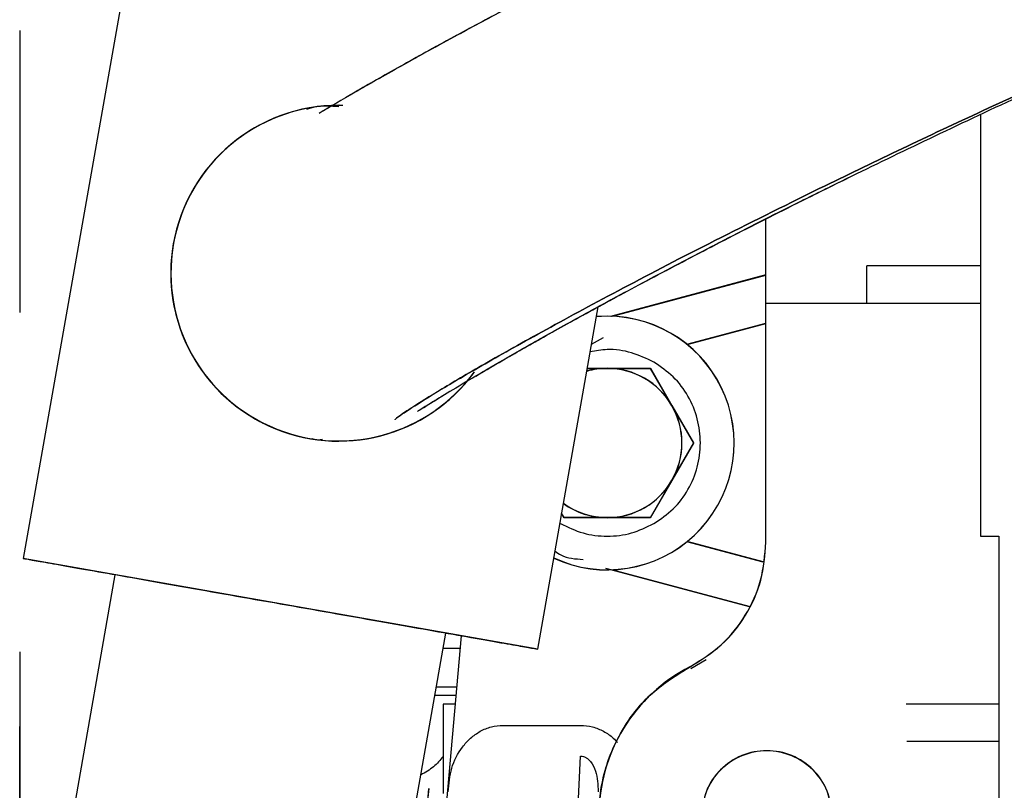
# Paper-space layout 'Sheet2' of a CAD drawing. Units: inches. Extents: x 4 to 303, y 5 to 193.
# Drawn here: x 209 to 211, y 73 to 74 of the extents above; entities that cross this region are included whole.
import ezdxf

# ---------------------------------------------------------------- set-up
doc = ezdxf.new("R2010")
doc.units = ezdxf.units.IN
doc.header["$MEASUREMENT"] = 0

psp = doc.layouts.new('Sheet2')

# ---------------------------------------------------------------- linework, layer by layer
at = {"color": 7, "linetype": 'Continuous', "lineweight": 25, "ltscale": 18}
for p, q in [((209.3127, 74.4531), (209.0632, 73.038)), ((211.0833, 73.975), (211.0833, 73.0846)), ((210.6305, 73.5767), (210.6305, 73.7546)), ((211.0833, 73.6554), (210.8434, 73.6554)), ((210.8434, 73.5767), (210.8434, 73.6554)), ((211.0835, 73.6558), (210.8437, 73.6558)), ((210.6308, 73.6363), (210.303, 73.5485)), ((210.6308, 73.6361), (210.3036, 73.5484)), ((210.3059, 73.5493), (210.6305, 73.6363)), ((210.3067, 73.5492), (210.6305, 73.636)), ((210.1491, 72.8465), (210.2765, 73.5688)), ((210.6305, 73.5767), (210.8434, 73.5767)), ((210.6305, 73.0716), (210.6305, 73.5767)), ((210.8434, 73.5767), (211.0833, 73.5767)), ((210.2959, 73.5491), (210.2728, 73.5481)), ((210.2961, 73.5495), (210.2729, 73.5484)), ((210.4642, 73.4898), (210.6308, 73.5344)), ((210.4643, 73.4896), (210.6308, 73.5342)), ((210.4647, 73.4897), (210.6305, 73.5341)), ((210.2625, 73.4898), (210.288, 73.5045)), ((210.2536, 73.4392), (210.2961, 73.4392)), ((210.2536, 73.4389), (210.2959, 73.4389)), ((210.2959, 73.4389), (210.3868, 73.4389)), ((210.2961, 73.4392), (210.3871, 73.4392)), ((210.3868, 73.4389), (210.4322, 73.3602)), ((210.3871, 73.4392), (210.4325, 73.3605)), ((210.4322, 73.3602), (210.4777, 73.2814)), ((210.4325, 73.3605), (210.478, 73.2817)), ((209.6947, 73.2872), (209.6947, 73.2872)), ((210.4777, 73.2814), (210.4322, 73.2027)), ((210.478, 73.2817), (210.4325, 73.203)), ((210.4322, 73.2027), (210.3868, 73.1239)), ((210.4325, 73.203), (210.3871, 73.1243)), ((210.2049, 73.1239), (210.1996, 73.1331)), ((210.2052, 73.1243), (210.1997, 73.1337)), ((210.2959, 73.1239), (210.2049, 73.1239)), ((210.2961, 73.1243), (210.2052, 73.1243)), ((210.3868, 73.1239), (210.2959, 73.1239)), ((210.3871, 73.1243), (210.2961, 73.1243)), ((211.0833, 73.0846), (211.1226, 73.0846)), ((211.1226, 73.0846), (211.1226, 72.2972)), ((210.6248, 73.0303), (210.4642, 73.0733)), ((210.6248, 73.0306), (210.4646, 73.0736)), ((209.0632, 73.038), (209.0633, 73.0379)), ((210.1488, 72.8465), (209.0632, 73.038)), ((209.0633, 73.0379), (209.0632, 73.0376)), ((210.1488, 72.8462), (209.0632, 73.0376)), ((210.1491, 72.8465), (209.0635, 73.038)), ((210.2923, 73.0174), (210.5954, 72.9362)), ((210.2953, 73.017), (210.5956, 72.9366)), ((209.257, 73.0035), (209.1614, 72.461)), ((210.5952, 72.9363), (210.3056, 73.0139)), ((209.988, 72.8746), (209.839, 71.2057)), ((209.8595, 72.3379), (209.9552, 72.8804)), ((209.9496, 72.8486), (209.9857, 72.8486)), ((210.1488, 72.8462), (210.1489, 72.8466)), ((210.4721, 72.8059), (210.5047, 72.8245)), ((209.9768, 72.7487), (209.932, 72.7487)), ((209.9352, 72.7672), (209.9784, 72.7672)), ((209.9494, 72.7306), (209.9494, 72.542)), ((209.9751, 72.7306), (209.9494, 72.7306)), ((211.1226, 72.7302), (210.9269, 72.7302)), ((211.1229, 72.7306), (210.9272, 72.7306)), ((210.0763, 72.6856), (210.2398, 72.6856)), ((211.1226, 72.6515), (210.9281, 72.6515)), ((210.1797, 71.4469), (210.2398, 72.6205)), ((209.7728, 70.9067), (209.9197, 72.5523)), ((209.9197, 72.5523), (209.9137, 72.5023))]:
    psp.add_line(p, q, dxfattribs=at)
at = {"color": 7, "linetype": 'Continuous', "lineweight": 25, "ltscale": 324}
for centre, radius, start, end in [((209.7291, 73.6398), 0.3543, 88.6204, 323.7346), ((209.7294, 73.6401), 0.3543, 89.9453, 323.6758), ((209.7291, 73.6401), 0.3543, 89.8352, 170), ((209.7291, 73.6401), 0.3543, 170, 323.9732), ((210.2959, 73.2814), 0.2677, 245.0633, 90), ((210.2961, 73.2817), 0.2677, 245.0128, 90), ((210.2961, 73.2817), 0.1575, 90, 106.0798), ((210.2959, 73.2814), 0.1575, 90, 105.9876), ((210.2959, 73.2814), 0.1575, 30, 90), ((210.2961, 73.2817), 0.1575, 30, 90), ((210.2959, 73.2814), 0.1575, 330, 30), ((210.2961, 73.2817), 0.1575, 330, 30), ((210.2959, 73.2814), 0.1575, 270, 330), ((210.2961, 73.2817), 0.1575, 270, 330), ((210.2959, 73.2814), 0.1575, 234.0124, 270), ((210.2961, 73.2817), 0.1575, 233.9202, 270), ((210.6325, 72.4943), 0.3543, 117.2271, 242.7767)]:
    psp.add_arc(centre, radius, start, end, dxfattribs=at)
at = {"color": 7, "linetype": 'Continuous', "lineweight": 25, "ltscale": 18}
for points, knots in [([(210.0797, 74.1961), (210.043, 74.1765), (209.9611, 74.1328), (209.856, 74.0745), (209.7593, 74.0196), (209.7117, 73.9914), (209.6877, 73.9772)], [0, 0, 0, 0, 0.211187, 0.470416, 0.733116, 1, 1, 1, 1]), ([(210.0798, 74.1963), (210.0431, 74.1767), (209.9614, 74.1331), (209.8562, 74.0748), (209.7595, 74.0199), (209.712, 73.9917), (209.688, 73.9775)], [0, 0, 0, 0, 0.21091, 0.47023, 0.733022, 1, 1, 1, 1]), ([(211.4432, 74.1422), (211.3834, 74.1158), (211.2636, 74.0632), (211.0883, 73.983), (210.9173, 73.9029), (210.8097, 73.8507), (210.7559, 73.8246)], [0, 0, 0, 0, 0.249975, 0.500036, 0.749988, 1, 1, 1, 1]), ([(210.7559, 73.8246), (210.8097, 73.8507), (210.9173, 73.9029), (211.0883, 73.983), (211.2636, 74.0632), (211.3834, 74.1158), (211.4432, 74.1422)], [0, 0, 0, 0, 0.2500113, 0.4999635, 0.7500245, 1, 1, 1, 1]), ([(210.0185, 73.4228), (210.0395, 73.4352), (210.0811, 73.4598), (210.1697, 73.5101), (210.2757, 73.5688), (210.4, 73.6355), (210.5405, 73.7089), (210.6957, 73.7877), (210.8642, 73.8709), (211.0448, 73.9572), (211.2091, 74.034), (211.3154, 74.0808), (211.3558, 74.0986)], [0, 0, 0, 0, 0.1082282, 0.2143209, 0.3185346, 0.4213135, 0.523279, 0.6250913, 0.7273609, 0.8306583, 0.9355102, 1, 1, 1, 1]), ([(209.7294, 73.9908), (209.7126, 73.9925), (209.6888, 73.9948), (209.6673, 73.9876), (209.6611, 73.9856)], [0, 0, 0, 0, 0.709288, 1, 1, 1, 1]), ([(210.0188, 73.4231), (210.0398, 73.4355), (210.0814, 73.4601), (210.17, 73.5105), (210.276, 73.5691), (210.4002, 73.6358), (210.5411, 73.7093), (210.6767, 73.7785), (210.7695, 73.824), (210.806, 73.8419)], [0, 0, 0, 0, 0.156618, 0.310146, 0.460955, 0.609688, 0.757243, 0.904577, 1, 1, 1, 1]), ([(209.8486, 73.3304), (209.8481, 73.3307), (209.8469, 73.3316), (209.8789, 73.3536), (209.9419, 73.3929), (210.0395, 73.4501), (210.1711, 73.5238), (210.3366, 73.6127), (210.5311, 73.7136), (210.6809, 73.7876), (210.7559, 73.8246)], [0, 0, 0, 0, 0.094196, 0.223687, 0.353054, 0.482451, 0.61184, 0.741214, 0.870619, 1, 1, 1, 1]), ([(210.7559, 73.8246), (210.6809, 73.7876), (210.5311, 73.7136), (210.3366, 73.6127), (210.1711, 73.5238), (210.0393, 73.45), (209.9424, 73.3932), (209.877, 73.3524), (209.8596, 73.34), (209.8509, 73.3338)], [0, 0, 0, 0, 0.142823, 0.285682, 0.428511, 0.571364, 0.714224, 0.857047, 1, 1, 1, 1]), ([(210.3943, 73.4522), (210.3788, 73.4596), (210.3477, 73.4743), (210.3006, 73.4811), (210.2717, 73.476), (210.2597, 73.4738)], [0, 0, 0, 0, 0.369088, 0.73818, 1, 1, 1, 1]), ([(210.4927, 73.2817), (210.4914, 73.2989), (210.4888, 73.3333), (210.468, 73.3812), (210.437, 73.4231), (210.4085, 73.4425), (210.3943, 73.4522)], [0, 0, 0, 0, 0.250005, 0.500003, 0.750002, 1, 1, 1, 1]), ([(210.0185, 73.4228), (209.9992, 73.4112), (209.9601, 73.3878), (209.9221, 73.3645), (209.9007, 73.3511), (209.897, 73.3489), (209.8963, 73.3485)], [0, 0, 0, 0, 0.302299, 0.611125, 0.924955, 1, 1, 1, 1]), ([(209.9479, 73.3804), (209.9396, 73.3753), (209.917, 73.3615), (209.9005, 73.3511), (209.8966, 73.3488), (209.8956, 73.3482)], [0, 0, 0, 0, 0.304105, 0.825335, 1, 1, 1, 1]), ([(209.6725, 73.2907), (209.6738, 73.2902), (209.6808, 73.2877), (209.6884, 73.2886), (209.6947, 73.2893)], [0, 0, 0, 0, 0.177965, 1, 1, 1, 1]), ([(210.3943, 73.1113), (210.4085, 73.121), (210.437, 73.1404), (210.468, 73.1823), (210.4888, 73.2302), (210.4914, 73.2645), (210.4927, 73.2817)], [0, 0, 0, 0, 0.2499984, 0.4999966, 0.7499949, 1, 1, 1, 1]), ([(210.1974, 73.1113), (210.213, 73.1038), (210.244, 73.0889), (210.2959, 73.0829), (210.3477, 73.0889), (210.3787, 73.1038), (210.3943, 73.1113)], [0, 0, 0, 0, 0.249998, 0.5, 0.750002, 1, 1, 1, 1]), ([(210.4704, 72.8094), (210.4934, 72.8237), (210.5394, 72.8521), (210.5901, 72.9165), (210.6241, 72.991), (210.6284, 73.045), (210.6305, 73.0719)], [0, 0, 0, 0, 0.25, 0.5, 0.75, 1, 1, 1, 1]), ([(209.0632, 73.038), (209.0652, 73.0376), (209.0692, 73.0369), (209.1016, 73.0312), (209.1517, 73.0223), (209.2197, 73.0104), (209.3025, 72.9958), (209.3969, 72.9791), (209.4994, 72.961), (209.606, 72.9422), (209.7126, 72.9235), (209.815, 72.9054), (209.9095, 72.8887), (209.9923, 72.8741), (210.0603, 72.8621), (210.1104, 72.8533), (210.1428, 72.8476), (210.1468, 72.8469), (210.1488, 72.8465)], [0, 0, 0, 0, 0.062505, 0.125006, 0.187502, 0.250003, 0.3125, 0.374997, 0.437495, 0.499993, 0.562491, 0.624988, 0.687486, 0.749986, 0.81249, 0.87499, 0.937494, 1, 1, 1, 1]), ([(210.1856, 73.0537), (210.1897, 73.0507), (210.2068, 73.0381), (210.2287, 73.0369), (210.2452, 73.036)], [0, 0, 0, 0, 0.239788, 1, 1, 1, 1]), ([(210.4704, 72.1793), (210.4428, 72.1963), (210.3876, 72.2305), (210.3263, 72.3077), (210.287, 72.3972), (210.2737, 72.4943), (210.287, 72.5915), (210.3263, 72.6809), (210.3876, 72.7581), (210.4428, 72.7923), (210.4704, 72.8094)], [0, 0, 0, 0, 0.125, 0.249999, 0.375, 0.5, 0.625, 0.750002, 0.875, 1, 1, 1, 1]), ([(209.9604, 72.5455), (209.9618, 72.5623), (209.9646, 72.5958), (209.9842, 72.6342), (210.0069, 72.6591), (210.0275, 72.6738), (210.0511, 72.6837), (210.0679, 72.6849), (210.0763, 72.6856)], [0, 0, 0, 0, 0.249874, 0.499476, 0.62469, 0.749854, 0.874956, 1, 1, 1, 1]), ([(210.2398, 72.6856), (210.2483, 72.6849), (210.2651, 72.6837), (210.2885, 72.6737), (210.3062, 72.6619), (210.3145, 72.6523), (210.3173, 72.6491)], [0, 0, 0, 0, 0.284964, 0.570058, 0.855293, 1, 1, 1, 1]), ([(209.056, 72.277), (209.056, 72.334), (209.056, 72.4696), (209.056, 72.6046), (209.056, 72.6829)], [0, 0, 0, 0, 0.420365, 1, 1, 1, 1]), ([(209.9494, 72.62), (209.9432, 72.6123), (209.9302, 72.5964), (209.9119, 72.5863), (209.9024, 72.5811)], [0, 0, 0, 0, 0.479374, 1, 1, 1, 1]), ([(210.2398, 72.6205), (210.242, 72.6204), (210.2462, 72.6201), (210.2538, 72.6164), (210.2638, 72.6066), (210.2751, 72.5823), (210.2763, 72.5602), (210.277, 72.5455)], [0, 0, 0, 0, 0.062521, 0.125167, 0.250136, 0.500077, 1, 1, 1, 1])]:
    psp.add_open_spline(points, degree=3, knots=knots, dxfattribs=at)
for points in [[(209.056, 74.1521), (209.056, 74.1111), (209.056, 74.0292), (209.056, 73.8766), (209.056, 73.7148), (209.056, 73.6098), (209.056, 73.5573)], [(210.4704, 72.8091), (210.4934, 72.8233), (210.5394, 72.8518), (210.5901, 72.9162), (210.6241, 72.9907), (210.6284, 73.0447), (210.6305, 73.0716)], [(210.4706, 72.8094), (210.4937, 72.8236), (210.5397, 72.8521), (210.5904, 72.9165), (210.6244, 72.991), (210.6287, 73.045), (210.6308, 73.0719)], [(209.056, 72.8408), (209.056, 72.8142), (209.056, 72.761), (209.056, 72.7183), (209.056, 72.697)], [(210.4704, 72.1789), (210.4428, 72.196), (210.3876, 72.2302), (210.3263, 72.3074), (210.287, 72.3969), (210.2737, 72.494), (210.287, 72.5911), (210.3263, 72.6806), (210.3876, 72.7578), (210.4428, 72.792), (210.4704, 72.8091)], [(210.4707, 72.1793), (210.4431, 72.1963), (210.3879, 72.2305), (210.3266, 72.3077), (210.2873, 72.3972), (210.274, 72.4943), (210.2873, 72.5914), (210.3266, 72.6809), (210.3879, 72.7581), (210.4431, 72.7923), (210.4706, 72.8094)], [(209.056, 72.697), (209.056, 72.6681), (209.056, 72.6104), (209.056, 72.5069), (209.056, 72.3959), (209.056, 72.3187), (209.056, 72.2801)], [(210.7703, 72.494), (210.7682, 72.5121), (210.7641, 72.5481), (210.7322, 72.594), (210.6866, 72.6246), (210.6325, 72.6354), (210.5783, 72.6246), (210.5328, 72.594), (210.5009, 72.5481), (210.4967, 72.5121), (210.4947, 72.494)], [(210.7706, 72.4943), (210.7685, 72.5124), (210.7643, 72.5484), (210.7325, 72.5943), (210.6869, 72.625), (210.6328, 72.6357), (210.5786, 72.625), (210.533, 72.5943), (210.5012, 72.5484), (210.497, 72.5124), (210.495, 72.4943)]]:
    psp.add_open_spline(points, degree=3, dxfattribs=at)

doc.saveas('drawing.dxf')
